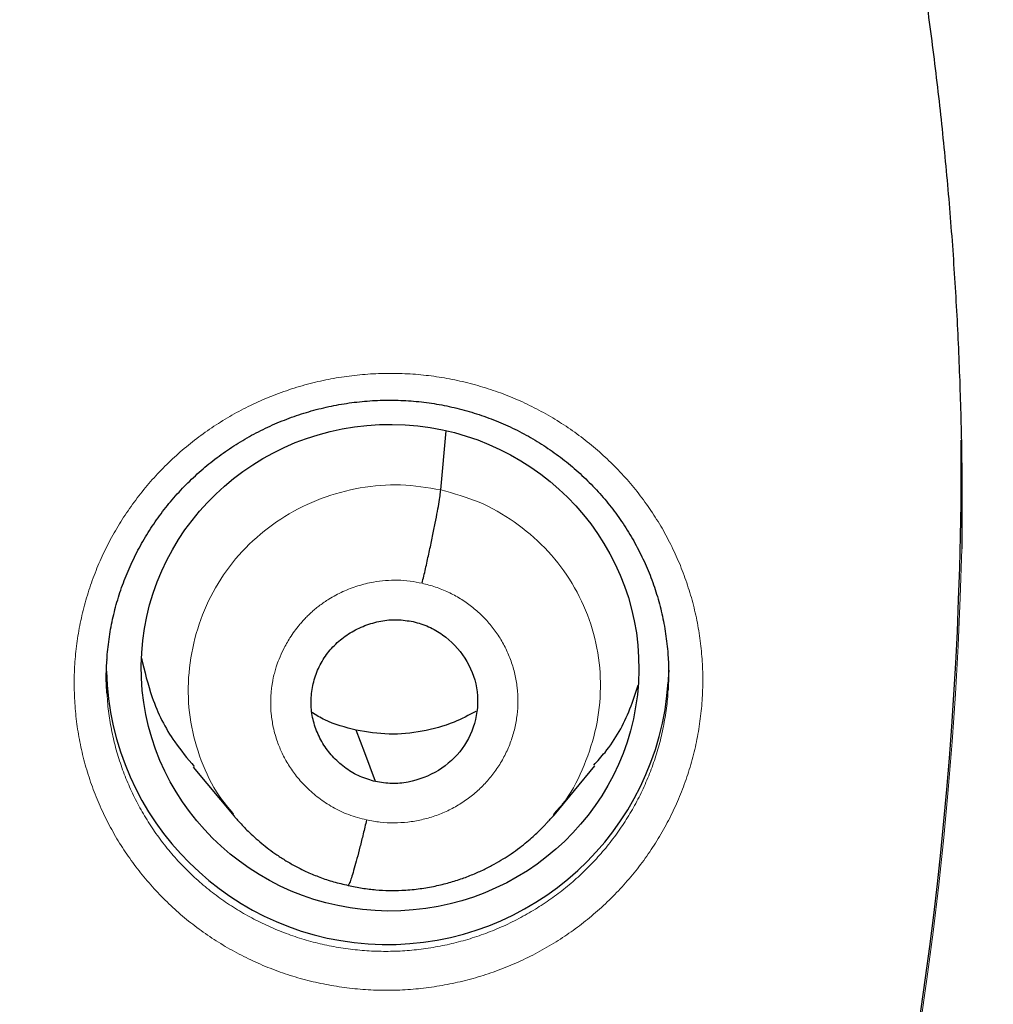
# Model space of a CAD drawing. Units: millimetres. Extents: x 8 to 464, y 12 to 561.
# Drawn here: x 272 to 278, y 509 to 515 of the extents above; entities that cross this region are included whole.
import ezdxf

# ---------------------------------------------------------------- set-up
doc = ezdxf.new("R2010")
doc.units = ezdxf.units.MM

msp = doc.modelspace()

# ---------------------------------------------------------------- linework, layer by layer
at = {"color": 7, "linetype": 'Continuous', "lineweight": 30}
for p, q in [((274.4489, 512.2033), (274.4809, 512.5606)), ((272.9522, 510.527), (273.1988, 510.231)), ((275.1336, 510.2377), (275.3793, 510.5354)), ((275.1387, 510.2517), (275.1296, 510.2414))]:
    msp.add_line(p, q, dxfattribs=at)
at = {"color": 7, "linetype": 'Continuous', "lineweight": 30, "flags": 128}
for points in [[(277.5992, 512.3001), (277.5994, 512.2719), (277.5992, 511.8466)], [(275.8265, 511.1216), (275.8264, 511.1064), (275.8242, 511.0417)], [(274.0544, 510.4399), (273.9888, 510.614), (273.9373, 510.7508)]]:
    msp.add_lwpolyline(points, dxfattribs=at)
at = {"color": 7, "linetype": 'Continuous', "lineweight": 30}
for centre, radius, start, end in [((254.4991, 512.4068), 23.0973, 180.16183, 0.24181), ((274.127, 511.1556), 1.701, 181.6038, 356.16281)]:
    msp.add_arc(centre, radius, start, end, dxfattribs=at)
at = {"color": 252, "linetype": 'Continuous', "lineweight": 0}
for centre, radius, start, end in [((254.5001, 512.4233), 23.1062, 181.49015, 358.56992), ((255.0619, 512.9363), 44.8609, 269.48449, 357.75836)]:
    msp.add_arc(centre, radius, start, end, dxfattribs=at)
at = {"color": 7, "linetype": 'Continuous', "lineweight": 30}
msp.add_ellipse((274.1421, 511.1283), major_axis=(1.5044, -0.0136), ratio=0.977835, dxfattribs=at)
for points, knots in [([(301.6257, 510.3721), (301.6286, 510.4034), (301.6346, 510.4689), (301.6436, 510.5713), (301.6531, 510.6824), (301.6631, 510.802), (301.6734, 510.9303), (301.684, 511.0671), (301.6945, 511.2082), (301.7049, 511.353), (301.7151, 511.5011), (301.7252, 511.6565), (301.7353, 511.8192), (301.7453, 511.9891), (301.7587, 512.2346), (301.7744, 512.5563), (301.7904, 512.9549), (301.8032, 513.3622), (301.8126, 513.7782), (301.8182, 514.2029), (301.8199, 514.6363), (301.8175, 515.0783), (301.8105, 515.5289), (301.7989, 515.988), (301.7823, 516.4528), (301.7607, 516.923), (301.7339, 517.3985), (301.7014, 517.8819), (301.664, 518.3608), (301.6219, 518.8347), (301.5752, 519.3032), (301.5228, 519.7782), (301.4644, 520.2592), (301.4002, 520.743), (301.3306, 521.2261), (301.2536, 521.7211), (301.1688, 522.2271), (301.0758, 522.7439), (300.9774, 523.2554), (300.874, 523.7614), (300.7656, 524.2621), (300.6525, 524.7572), (300.5348, 525.2469), (300.4127, 525.7311), (300.2864, 526.2097), (300.1569, 526.68), (300.0243, 527.142), (299.8891, 527.5957), (299.7504, 528.0441), (299.6077, 528.4893), (299.4611, 528.9313), (299.3107, 529.37), (299.1575, 529.8032), (299.026, 530.1636), (298.9184, 530.4517), (298.8367, 530.6673), (298.7562, 530.8766), (298.6773, 531.0791), (298.5999, 531.2747), (298.5195, 531.4756), (298.4363, 531.6806), (298.3507, 531.8889), (298.2678, 532.0875), (298.188, 532.2767), (298.1117, 532.4554), (298.039, 532.6237), (297.9699, 532.782), (297.9042, 532.9312), (297.8473, 533.0592), (297.7988, 533.1675), (297.7583, 533.2575), (297.7196, 533.3428), (297.6898, 533.4082), (297.6685, 533.455), (297.655, 533.4845), (297.6418, 533.5132), (297.629, 533.5412), (297.6165, 533.5683), (297.6054, 533.5925), (297.5969, 533.6108), (297.5897, 533.6264), (297.5815, 533.6442), (297.5696, 533.67), (297.5541, 533.7034), (297.5351, 533.7443), (297.5127, 533.7923), (297.4869, 533.8475), (297.4578, 533.9095), (297.4252, 533.9788), (297.385, 534.0639), (297.3378, 534.163), (297.2846, 534.2741), (297.2306, 534.3862), (297.1761, 534.4986), (297.121, 534.6114), (297.0654, 534.7244), (296.9763, 534.9043), (296.8523, 535.1518), (296.667, 535.5145), (296.4513, 535.9275), (296.2028, 536.3908), (295.9455, 536.8579), (295.6985, 537.2945), (295.4632, 537.7004), (295.2412, 538.0756), (295.0128, 538.4534), (294.7763, 538.8365), (294.5315, 539.2246), (294.2781, 539.6176), (294.0177, 540.0128), (293.7501, 540.4101), (293.4752, 540.8093), (293.1928, 541.2103), (292.8973, 541.6209), (292.5879, 542.0407), (292.2641, 542.4697), (291.9316, 542.8998), (291.59, 543.3309), (291.2395, 543.7627), (290.8866, 544.1866), (290.5319, 544.6025), (290.176, 545.0102), (289.8137, 545.4151), (289.4478, 545.8145), (289.0805, 546.206), (288.7124, 546.5893), (288.3438, 546.9643), (287.9747, 547.3313), (287.6052, 547.6903), (287.2378, 548.0394), (286.8726, 548.3789), (286.5097, 548.7089), (286.147, 549.0316), (285.7826, 549.3491), (285.4165, 549.6613), (285.0488, 549.9682), (284.6819, 550.268), (284.3159, 550.5607), (283.953, 550.845), (283.5935, 551.1208), (283.2373, 551.3886), (282.8825, 551.65), (282.5068, 551.9213), (282.1102, 552.2015), (281.6925, 552.4896), (281.2767, 552.7698), (280.863, 553.0421), (280.4514, 553.3067), (280.0459, 553.5615), (279.6467, 553.8066), (279.2538, 554.0426), (278.8634, 554.2718), (278.4758, 554.4945), (278.171, 554.6658), (277.949, 554.7887), (277.809, 554.8655), (277.6695, 554.9415), (277.5301, 555.0169), (277.389, 555.0925), (277.2353, 555.1743), (277.0666, 555.2631), (276.8822, 555.3592), (276.6903, 555.4582), (276.4897, 555.5605), (276.2801, 555.666), (276.0615, 555.7748), (275.835, 555.886), (275.6005, 555.9996), (275.3594, 556.1148), (275.1119, 556.2313), (274.8578, 556.3491), (274.5958, 556.4687), (274.3239, 556.5909), (274.0419, 556.7155), (273.7496, 556.8424), (273.4488, 556.9706), (273.1394, 557.1), (272.8213, 557.2304), (272.4945, 557.3617), (272.1696, 557.4894), (271.8473, 557.6135), (271.5279, 557.734), (271.2011, 557.8546), (270.8669, 557.9753), (270.5252, 558.0958), (270.1761, 558.216), (269.8072, 558.34), (269.4179, 558.4672), (269.0077, 558.5975), (268.5882, 558.7266), (268.1594, 558.8543), (267.7213, 558.9805), (267.2739, 559.1048), (266.8172, 559.2271), (266.3511, 559.347), (265.8756, 559.4644), (265.3936, 559.5783), (264.9054, 559.6884), (264.4109, 559.7947), (263.9074, 559.8974), (263.4213, 559.9912), (262.9535, 560.0767), (262.505, 560.1543), (262.05, 560.2287), (261.5885, 560.2996), (261.1206, 560.3668), (260.6555, 560.429), (260.1935, 560.4862), (259.7348, 560.5385), (259.2705, 560.5869), (258.8006, 560.6312), (258.3252, 560.6712), (257.8442, 560.7068), (257.3578, 560.7378), (256.866, 560.7639), (256.3688, 560.785), (255.8694, 560.8009), (255.3678, 560.8111), (254.9645, 560.816), (254.7275, 560.8154), (254.6583, 560.8152)], [0, 0, 0, 0, 0.001209, 0.002531, 0.003965, 0.005512, 0.007173, 0.008946, 0.010833, 0.012662, 0.014586, 0.016606, 0.018722, 0.020933, 0.023239, 0.028315, 0.033502, 0.038802, 0.044214, 0.049738, 0.055375, 0.061124, 0.066985, 0.072958, 0.079044, 0.08513, 0.091324, 0.097626, 0.104036, 0.110065, 0.116187, 0.122401, 0.128708, 0.135089, 0.14144, 0.147745, 0.154627, 0.161453, 0.168222, 0.174936, 0.181593, 0.188194, 0.194738, 0.201226, 0.207657, 0.214031, 0.220236, 0.226386, 0.232481, 0.23852, 0.244599, 0.250621, 0.256585, 0.262492, 0.265561, 0.26856, 0.27147, 0.27429, 0.27702, 0.279661, 0.282712, 0.285633, 0.288425, 0.291089, 0.293623, 0.295987, 0.298227, 0.300342, 0.302333, 0.303676, 0.304957, 0.306174, 0.307322, 0.307753, 0.308174, 0.308584, 0.308982, 0.30937, 0.309746, 0.31002, 0.310153, 0.310414, 0.310783, 0.31126, 0.311845, 0.312537, 0.313323, 0.314212, 0.315205, 0.316302, 0.31787, 0.319478, 0.321092, 0.322711, 0.324337, 0.32597, 0.327608, 0.332145, 0.336728, 0.343439, 0.350245, 0.357147, 0.364144, 0.369712, 0.37535, 0.38106, 0.386841, 0.392813, 0.398859, 0.404979, 0.411171, 0.417437, 0.423775, 0.430186, 0.437049, 0.443993, 0.451017, 0.45812, 0.465303, 0.472565, 0.479485, 0.486475, 0.493523, 0.500521, 0.507446, 0.5143, 0.521082, 0.527794, 0.534435, 0.541006, 0.547393, 0.553713, 0.559968, 0.566157, 0.572391, 0.578559, 0.584659, 0.590693, 0.59666, 0.602457, 0.60819, 0.613861, 0.61947, 0.626073, 0.632597, 0.639042, 0.645407, 0.651694, 0.657902, 0.66386, 0.669745, 0.675555, 0.681292, 0.686955, 0.689013, 0.691061, 0.693099, 0.695127, 0.69716, 0.699259, 0.701826, 0.704493, 0.707261, 0.71013, 0.713155, 0.716285, 0.71952, 0.72286, 0.726306, 0.729792, 0.73338, 0.737071, 0.740863, 0.744838, 0.74892, 0.753109, 0.757404, 0.761807, 0.766317, 0.770934, 0.775216, 0.779586, 0.784045, 0.788593, 0.79323, 0.797956, 0.802771, 0.80817, 0.813678, 0.819293, 0.825016, 0.830847, 0.836786, 0.842833, 0.848988, 0.855251, 0.861621, 0.867983, 0.874448, 0.881018, 0.88769, 0.893433, 0.899251, 0.905143, 0.911109, 0.917149, 0.923264, 0.929097, 0.934995, 0.94096, 0.94699, 0.953085, 0.959247, 0.965473, 0.971765, 0.978122, 0.984544, 0.990915, 0.997349, 1, 1, 1, 1]), ([(254.6583, 556.9052), (254.7146, 556.9051), (254.8785, 556.905), (255.15, 556.9029), (255.4727, 556.8984), (255.7953, 556.8916), (256.1179, 556.8825), (256.4404, 556.8711), (256.7629, 556.8575), (257.0852, 556.8417), (257.4074, 556.8235), (257.7295, 556.8032), (258.0514, 556.7806), (258.3731, 556.7557), (258.6946, 556.7285), (259.016, 556.6992), (259.3371, 556.6675), (259.658, 556.6337), (259.9786, 556.5976), (260.2989, 556.5592), (260.619, 556.5186), (260.9388, 556.4757), (261.2582, 556.4307), (261.5773, 556.3834), (261.8961, 556.3338), (262.2145, 556.282), (262.5325, 556.228), (262.8501, 556.1718), (263.1673, 556.1134), (263.484, 556.0527), (263.8003, 555.9898), (264.1162, 555.9247), (264.4315, 555.8574), (264.7464, 555.7879), (265.0607, 555.7162), (265.3745, 555.6423), (265.6878, 555.5662), (266.0005, 555.4879), (266.3127, 555.4074), (266.6242, 555.3247), (266.9352, 555.2399), (267.2455, 555.1528), (267.5551, 555.0636), (267.8641, 554.9723), (268.1725, 554.8788), (268.4801, 554.7831), (268.7871, 554.6853), (269.0933, 554.5853), (269.3988, 554.4832), (269.7036, 554.379), (270.0076, 554.2726), (270.3108, 554.1641), (270.6132, 554.0535), (270.9148, 553.9407), (271.2155, 553.8259), (271.5155, 553.7089), (271.8145, 553.5899), (272.1127, 553.4688), (272.4101, 553.3455), (272.7065, 553.2202), (273.0019, 553.0929), (273.2965, 552.9634), (273.5901, 552.832), (273.8828, 552.6984), (274.1744, 552.5628), (274.4651, 552.4252), (274.7548, 552.2855), (275.0434, 552.1439), (275.331, 552.0002), (275.6176, 551.8545), (275.9031, 551.7068), (276.1875, 551.5571), (276.4708, 551.4054), (276.753, 551.2517), (277.0341, 551.0961), (277.314, 550.9384), (277.5928, 550.7789), (277.8704, 550.6174), (278.1469, 550.4539), (278.4221, 550.2886), (278.6962, 550.1213), (278.969, 549.952), (279.2406, 549.7809), (279.5109, 549.6079), (279.78, 549.433), (280.0478, 549.2562), (280.3143, 549.0776), (280.5795, 548.897), (280.8433, 548.7147), (281.1059, 548.5305), (281.3671, 548.3444), (281.6269, 548.1566), (281.8854, 547.9669), (282.1425, 547.7754), (282.3982, 547.5821), (282.6524, 547.3871), (282.9053, 547.1902), (283.1567, 546.9916), (283.4067, 546.7912), (283.6552, 546.5891), (283.9022, 546.3853), (284.1477, 546.1797), (284.3918, 545.9725), (284.6343, 545.7635), (284.8753, 545.5528), (285.1148, 545.3405), (285.3527, 545.1264), (285.589, 544.9108), (285.8238, 544.6934), (286.057, 544.4745), (286.2886, 544.2539), (286.5186, 544.0316), (286.747, 543.8078), (286.9737, 543.5824), (287.1988, 543.3554), (287.4223, 543.1269), (287.644, 542.8967), (287.8641, 542.6651), (288.0825, 542.4319), (288.2992, 542.1971), (288.5142, 541.9609), (288.7275, 541.7232), (288.939, 541.4839), (289.1488, 541.2432), (289.3569, 541.0011), (289.5631, 540.7575), (289.7676, 540.5124), (289.9704, 540.2659), (290.1713, 540.0181), (290.3704, 539.7688), (290.5677, 539.5181), (290.7632, 539.2661), (290.9568, 539.0126), (291.1486, 538.7579), (291.3385, 538.5018), (291.5266, 538.2444), (291.7128, 537.9856), (291.8971, 537.7256), (292.0795, 537.4643), (292.26, 537.2017), (292.4386, 536.9379), (292.6152, 536.6728), (292.79, 536.4065), (292.9628, 536.139), (293.1336, 535.8702), (293.3025, 535.6003), (293.4694, 535.3292), (293.6344, 535.0569), (293.7974, 534.7835), (293.9584, 534.509), (294.1173, 534.2333), (294.2743, 533.9566), (294.4293, 533.6787), (294.5822, 533.3998), (294.7331, 533.1198), (294.882, 532.8387), (295.0288, 532.5566), (295.1736, 532.2735), (295.3163, 531.9894), (295.4569, 531.7043), (295.5955, 531.4183), (295.7319, 531.1312), (295.8663, 530.8432), (295.9986, 530.5543), (296.1288, 530.2644), (296.2569, 529.9737), (296.3829, 529.6821), (296.5067, 529.3896), (296.6284, 529.0962), (296.748, 528.802), (296.8654, 528.5069), (296.9807, 528.2111), (297.0939, 527.9144), (297.2048, 527.617), (297.3136, 527.3187), (297.4203, 527.0198), (297.5248, 526.7201), (297.627, 526.4196), (297.7271, 526.1185), (297.825, 525.8167), (297.9208, 525.5141), (298.0143, 525.211), (298.1056, 524.9072), (298.1947, 524.6027), (298.2816, 524.2976), (298.3662, 523.992), (298.4487, 523.6857), (298.5289, 523.3789), (298.6068, 523.0715), (298.6826, 522.7636), (298.7561, 522.4552), (298.8274, 522.1462), (298.8964, 521.8368), (298.9631, 521.5269), (299.0276, 521.2165), (299.0899, 520.9057), (299.1499, 520.5944), (299.2076, 520.2828), (299.2631, 519.9707), (299.3163, 519.6583), (299.3672, 519.3455), (299.4158, 519.0324), (299.4622, 518.7189), (299.5063, 518.4051), (299.5481, 518.091), (299.5876, 517.7766), (299.6248, 517.462), (299.6598, 517.1471), (299.6925, 516.8319), (299.7228, 516.5166), (299.7509, 516.201), (299.7767, 515.8853), (299.8002, 515.5693), (299.8214, 515.2533), (299.8402, 514.937), (299.8568, 514.6207), (299.8711, 514.3042), (299.8831, 513.9877), (299.8923, 513.6921), (299.8965, 513.5021), (299.8984, 513.4176)], [0, 0, 0, 0, 0.002409, 0.00701, 0.01161, 0.016211, 0.020812, 0.025413, 0.030013, 0.034614, 0.039215, 0.043816, 0.048417, 0.053017, 0.057618, 0.062219, 0.06682, 0.07142, 0.076021, 0.080622, 0.085223, 0.089823, 0.094424, 0.099025, 0.103626, 0.108227, 0.112827, 0.117428, 0.122029, 0.12663, 0.131231, 0.135831, 0.140432, 0.145033, 0.149634, 0.154235, 0.158835, 0.163436, 0.168037, 0.172638, 0.177239, 0.18184, 0.186441, 0.191041, 0.195642, 0.200243, 0.204844, 0.209445, 0.214046, 0.218647, 0.223247, 0.227848, 0.232449, 0.23705, 0.241651, 0.246252, 0.250853, 0.255454, 0.260055, 0.264656, 0.269257, 0.273858, 0.278459, 0.28306, 0.287661, 0.292262, 0.296863, 0.301464, 0.306065, 0.310666, 0.315267, 0.319868, 0.324469, 0.32907, 0.333671, 0.338272, 0.342873, 0.347474, 0.352075, 0.356676, 0.361277, 0.365878, 0.37048, 0.375081, 0.379682, 0.384283, 0.388884, 0.393485, 0.398086, 0.402688, 0.407289, 0.41189, 0.416491, 0.421092, 0.425694, 0.430295, 0.434896, 0.439497, 0.444099, 0.4487, 0.453301, 0.457902, 0.462504, 0.467105, 0.471706, 0.476308, 0.480909, 0.48551, 0.490112, 0.494713, 0.499315, 0.503916, 0.508517, 0.513119, 0.51772, 0.522322, 0.526923, 0.531524, 0.536126, 0.540727, 0.545329, 0.54993, 0.554532, 0.559133, 0.563735, 0.568336, 0.572938, 0.57754, 0.582141, 0.586743, 0.591344, 0.595946, 0.600547, 0.605149, 0.609751, 0.614352, 0.618954, 0.623556, 0.628157, 0.632759, 0.637361, 0.641962, 0.646564, 0.651166, 0.655767, 0.660369, 0.664971, 0.669573, 0.674174, 0.678776, 0.683378, 0.68798, 0.692582, 0.697183, 0.701785, 0.706387, 0.710989, 0.715591, 0.720193, 0.724794, 0.729396, 0.733998, 0.7386, 0.743202, 0.747804, 0.752406, 0.757008, 0.76161, 0.766212, 0.770814, 0.775416, 0.780017, 0.784619, 0.789221, 0.793823, 0.798425, 0.803027, 0.807629, 0.812231, 0.816833, 0.821435, 0.826037, 0.83064, 0.835242, 0.839844, 0.844446, 0.849048, 0.85365, 0.858252, 0.862854, 0.867456, 0.872058, 0.87666, 0.881262, 0.885864, 0.890467, 0.895069, 0.899671, 0.904273, 0.908875, 0.913477, 0.918079, 0.922681, 0.927284, 0.931886, 0.936488, 0.94109, 0.945692, 0.950294, 0.954897, 0.959499, 0.964101, 0.968703, 0.973305, 0.977907, 0.98251, 0.987112, 0.991714, 0.996316, 1, 1, 1, 1]), ([(259.7013, 534.1463), (259.7398, 534.1375), (259.8531, 534.1117), (260.0408, 534.0671), (260.2643, 534.0118), (260.4873, 533.9543), (260.7096, 533.8946), (260.9313, 533.8327), (261.1524, 533.7687), (261.3728, 533.7026), (261.5925, 533.6342), (261.8115, 533.5637), (262.0298, 533.4911), (262.2474, 533.4164), (262.4641, 533.3395), (262.6801, 533.2605), (262.8953, 533.1794), (263.1096, 533.0962), (263.3231, 533.0109), (263.5357, 532.9235), (263.7474, 532.8341), (263.9582, 532.7425), (264.168, 532.649), (264.3769, 532.5533), (264.5848, 532.4556), (264.7916, 532.3559), (264.9975, 532.2542), (265.2023, 532.1505), (265.4061, 532.0448), (265.6087, 531.937), (265.8103, 531.8273), (266.0107, 531.7157), (266.21, 531.602), (266.4081, 531.4865), (266.6051, 531.369), (266.8008, 531.2496), (266.9953, 531.1282), (267.1886, 531.005), (267.3806, 530.8799), (267.5713, 530.7529), (267.7607, 530.624), (267.9488, 530.4933), (268.1356, 530.3608), (268.321, 530.2264), (268.505, 530.0903), (268.6877, 529.9523), (268.8689, 529.8126), (269.0487, 529.6711), (269.227, 529.5278), (269.4039, 529.3828), (269.5793, 529.2361), (269.7532, 529.0877), (269.9256, 528.9375), (270.0964, 528.7857), (270.2657, 528.6323), (270.4334, 528.4771), (270.5996, 528.3204), (270.7641, 528.162), (270.927, 528.002), (271.0883, 527.8404), (271.2479, 527.6773), (271.4058, 527.5126), (271.5621, 527.3464), (271.7167, 527.1786), (271.8696, 527.0094), (272.0207, 526.8386), (272.1701, 526.6664), (272.3177, 526.4927), (272.4635, 526.3176), (272.6076, 526.1411), (272.7499, 525.9632), (272.8903, 525.7839), (273.0289, 525.6032), (273.1657, 525.4211), (273.3006, 525.2378), (273.4336, 525.0531), (273.5648, 524.8671), (273.694, 524.6799), (273.8214, 524.4914), (273.9468, 524.3017), (274.0703, 524.1107), (274.1918, 523.9185), (274.3114, 523.7252), (274.429, 523.5307), (274.5446, 523.3351), (274.6582, 523.1383), (274.7698, 522.9404), (274.8794, 522.7415), (274.9869, 522.5415), (275.0925, 522.3404), (275.1959, 522.1383), (275.2973, 521.9352), (275.3967, 521.7312), (275.4939, 521.5261), (275.5891, 521.3202), (275.6821, 521.1133), (275.7731, 520.9055), (275.8619, 520.6968), (275.9486, 520.4873), (276.0332, 520.2769), (276.1156, 520.0657), (276.1959, 519.8537), (276.274, 519.6409), (276.3499, 519.4274), (276.4237, 519.2131), (276.4952, 518.9982), (276.5646, 518.7825), (276.6318, 518.5662), (276.6968, 518.3492), (276.7596, 518.1316), (276.8201, 517.9134), (276.8784, 517.6946), (276.9345, 517.4752), (276.9884, 517.2554), (277.04, 517.035), (277.0894, 516.814), (277.1365, 516.5927), (277.1814, 516.3708), (277.224, 516.1486), (277.2643, 515.9259), (277.3024, 515.7029), (277.3382, 515.4795), (277.3717, 515.2557), (277.403, 515.0317), (277.432, 514.8073), (277.4586, 514.5827), (277.483, 514.3578), (277.5051, 514.1327), (277.5249, 513.9074), (277.5425, 513.6819), (277.5577, 513.4562), (277.5706, 513.2304), (277.5812, 513.0045), (277.5896, 512.7785), (277.5954, 512.5524), (277.5985, 512.3928), (277.599, 512.3085), (277.5991, 512.2997)], [0, 0, 0, 0, 0.003844, 0.011321, 0.018799, 0.026277, 0.033755, 0.041233, 0.04871, 0.056188, 0.063666, 0.071144, 0.078623, 0.086101, 0.093579, 0.101057, 0.108536, 0.116014, 0.123493, 0.130971, 0.13845, 0.145928, 0.153407, 0.160886, 0.168365, 0.175844, 0.183323, 0.190802, 0.198281, 0.205761, 0.21324, 0.22072, 0.228199, 0.235679, 0.243159, 0.250638, 0.258118, 0.265598, 0.273078, 0.280559, 0.288039, 0.295519, 0.303, 0.31048, 0.317961, 0.325442, 0.332923, 0.340404, 0.347885, 0.355366, 0.362847, 0.370329, 0.37781, 0.385292, 0.392774, 0.400255, 0.407737, 0.415219, 0.422702, 0.430184, 0.437666, 0.445149, 0.452631, 0.460114, 0.467597, 0.47508, 0.482563, 0.490046, 0.497529, 0.505013, 0.512496, 0.51998, 0.527464, 0.534947, 0.542431, 0.549915, 0.5574, 0.564884, 0.572368, 0.579853, 0.587337, 0.594822, 0.602307, 0.609792, 0.617277, 0.624762, 0.632247, 0.639732, 0.647218, 0.654703, 0.662189, 0.669675, 0.677161, 0.684647, 0.692133, 0.699619, 0.707105, 0.714591, 0.722078, 0.729564, 0.737051, 0.744537, 0.752024, 0.759511, 0.766998, 0.774485, 0.781972, 0.789459, 0.796946, 0.804433, 0.81192, 0.819408, 0.826895, 0.834383, 0.84187, 0.849358, 0.856846, 0.864333, 0.871821, 0.879309, 0.886797, 0.894285, 0.901773, 0.909261, 0.916749, 0.924237, 0.931725, 0.939213, 0.946701, 0.954189, 0.961678, 0.969166, 0.976654, 0.984142, 0.991631, 0.999119, 1, 1, 1, 1]), ([(272.4301, 511.1749), (272.4308, 511.1862), (272.4328, 511.2178), (272.4384, 511.2697), (272.447, 511.3305), (272.4579, 511.3909), (272.471, 511.4508), (272.4863, 511.51), (272.5039, 511.5687), (272.5236, 511.6269), (272.5456, 511.6844), (272.5698, 511.7412), (272.5961, 511.7971), (272.6244, 511.852), (272.6547, 511.9057), (272.6869, 511.9583), (272.7211, 512.0096), (272.7571, 512.0597), (272.795, 512.1085), (272.8348, 512.1559), (272.8763, 512.2019), (272.9195, 512.2464), (272.9645, 512.2894), (273.0109, 512.3307), (273.0588, 512.3703), (273.1081, 512.4081), (273.1588, 512.4442), (273.2109, 512.4784), (273.2642, 512.5108), (273.3187, 512.5413), (273.3744, 512.5697), (273.431, 512.5962), (273.4885, 512.6206), (273.5469, 512.6429), (273.6059, 512.663), (273.6656, 512.6811), (273.726, 512.6969), (273.787, 512.7106), (273.8484, 512.7221), (273.9103, 512.7314), (273.9725, 512.7385), (274.0349, 512.7433), (274.0974, 512.7459), (274.1599, 512.7462), (274.2223, 512.7443), (274.2846, 512.7402), (274.3467, 512.7338), (274.4085, 512.7252), (274.4698, 512.7143), (274.5307, 512.7013), (274.5911, 512.686), (274.6509, 512.6686), (274.71, 512.649), (274.7684, 512.6273), (274.826, 512.6035), (274.8825, 512.5776), (274.938, 512.5498), (274.9921, 512.5201), (275.0451, 512.4884), (275.0969, 512.4548), (275.1475, 512.4194), (275.1968, 512.382), (275.2447, 512.3428), (275.2912, 512.3019), (275.3361, 512.2593), (275.3792, 512.2154), (275.4204, 512.1699), (275.46, 512.1231), (275.4978, 512.0748), (275.5338, 512.025), (275.5679, 511.974), (275.6001, 511.9217), (275.6303, 511.8682), (275.6585, 511.8136), (275.6846, 511.758), (275.7086, 511.7016), (275.7304, 511.6447), (275.7499, 511.5872), (275.7672, 511.5289), (275.7824, 511.4697), (275.7954, 511.4098), (275.8063, 511.3492), (275.8148, 511.2882), (275.8202, 511.2383), (275.822, 511.2088), (275.8225, 511.1997)], [0, 0, 0, 0, 0.006788, 0.018965, 0.031206, 0.043457, 0.05565, 0.067779, 0.079954, 0.092165, 0.104375, 0.116607, 0.12887, 0.141095, 0.153285, 0.165464, 0.177637, 0.189809, 0.201983, 0.214163, 0.226351, 0.238552, 0.25077, 0.262988, 0.275155, 0.287326, 0.299509, 0.3117, 0.323898, 0.3361, 0.348302, 0.360501, 0.372696, 0.384884, 0.397047, 0.409199, 0.421363, 0.433538, 0.445723, 0.457914, 0.470108, 0.482303, 0.494496, 0.506684, 0.518867, 0.53103, 0.543214, 0.55539, 0.567562, 0.579734, 0.59191, 0.604092, 0.616286, 0.628494, 0.640723, 0.652955, 0.665127, 0.677262, 0.689396, 0.701554, 0.713749, 0.725951, 0.738161, 0.750423, 0.762681, 0.774866, 0.786972, 0.799166, 0.811337, 0.823518, 0.835727, 0.847968, 0.860158, 0.87239, 0.884662, 0.896901, 0.909035, 0.921112, 0.93324, 0.94544, 0.957693, 0.96998, 0.982284, 0.994581, 1, 1, 1, 1]), ([(274.3361, 511.6387), (274.3429, 511.6681), (274.3566, 511.727), (274.3764, 511.8163), (274.395, 511.9029), (274.4117, 511.9843), (274.4259, 512.0577), (274.4371, 512.1199), (274.4453, 512.1708), (274.4477, 512.1925), (274.4489, 512.2033)], [0, 0, 0, 0, 0.124349, 0.249192, 0.37443, 0.499726, 0.624921, 0.750146, 0.875251, 1, 1, 1, 1]), ([(274.0544, 510.4399), (274.0227, 510.4488), (273.9592, 510.4665), (273.8742, 510.5173), (273.8002, 510.5818), (273.7398, 510.659), (273.6949, 510.7456), (273.668, 510.8391), (273.6615, 510.9361), (273.6744, 511.0325), (273.7059, 511.1248), (273.755, 511.2095), (273.821, 511.2824), (273.9002, 511.3416), (273.9891, 511.3858), (274.0846, 511.4128), (274.184, 511.4229), (274.2491, 511.4122), (274.2816, 511.4069)], [0, 0, 0, 0, 0.062617, 0.125102, 0.187766, 0.250501, 0.313064, 0.37535, 0.437605, 0.499997, 0.56239, 0.624648, 0.686935, 0.749498, 0.812234, 0.874897, 0.937382, 1, 1, 1, 1]), ([(274.2816, 511.4069), (274.3134, 511.398), (274.3768, 511.3802), (274.49, 511.3128), (274.604, 511.193), (274.6783, 511.0095), (274.6709, 510.8122), (274.5894, 510.6313), (274.4405, 510.4971), (274.2842, 510.4371), (274.1521, 510.4239), (274.087, 510.4345), (274.0544, 510.4399)], [0, 0, 0, 0, 0.062836, 0.12554, 0.250834, 0.375525, 0.499997, 0.624472, 0.749166, 0.874459, 0.937163, 1, 1, 1, 1]), ([(272.4308, 510.9692), (272.4295, 510.9862), (272.4256, 511.0407), (272.4256, 511.1096), (272.4297, 511.1612), (272.4308, 511.1753)], [0, 0, 0, 0, 0.2485947, 0.7944383, 1, 1, 1, 1]), ([(272.6389, 511.1869), (272.6578, 511.1069), (272.6998, 510.929), (272.8111, 510.7054), (272.917, 510.5797), (272.9578, 510.5313)], [0, 0, 0, 0, 0.334724, 0.7436, 1, 1, 1, 1]), ([(275.8226, 511.2003), (275.8229, 511.1976), (275.8268, 511.1577), (275.8275, 511.0866), (275.824, 511.0185), (275.8224, 510.9878)], [0, 0, 0, 0, 0.0371998, 0.5670125, 1, 1, 1, 1]), ([(275.3741, 510.5398), (275.3972, 510.565), (275.4888, 510.6649), (275.5812, 510.8305), (275.6264, 510.9748), (275.6415, 511.0232)], [0, 0, 0, 0, 0.182872, 0.726215, 1, 1, 1, 1]), ([(273.9373, 510.7508), (273.8719, 510.7672), (273.7773, 510.791), (273.6954, 510.8418), (273.6701, 510.8575)], [0, 0, 0, 0, 0.691213, 1, 1, 1, 1]), ([(274.6601, 510.8643), (274.6171, 510.8411), (274.5151, 510.7863), (274.3371, 510.7393), (274.1358, 510.718), (274.0035, 510.7398), (273.9373, 510.7508)], [0, 0, 0, 0, 0.195645, 0.464083, 0.731758, 1, 1, 1, 1]), ([(273.1905, 510.2416), (273.1932, 510.2384), (273.1995, 510.2307), (273.2124, 510.2155), (273.2306, 510.1949), (273.2552, 510.1684), (273.2859, 510.1373), (273.3232, 510.1022), (273.3648, 510.0663), (273.4102, 510.0304), (273.459, 509.9954), (273.514, 509.9599), (273.5754, 509.925), (273.6436, 509.8913), (273.7188, 509.8603), (273.8013, 509.8325), (273.8596, 509.8191), (273.8897, 509.8121)], [0, 0, 0, 0, 0.015733, 0.037339, 0.071351, 0.114348, 0.166405, 0.227557, 0.297818, 0.363328, 0.43516, 0.513313, 0.597792, 0.688618, 0.785843, 0.889574, 1, 1, 1, 1]), ([(273.8896, 509.8124), (273.9177, 509.8064), (273.9727, 509.7946), (274.0552, 509.785), (274.1352, 509.7808), (274.2205, 509.7819), (274.31, 509.7895), (274.4025, 509.8046), (274.4887, 509.825), (274.5687, 509.8496), (274.6421, 509.8774), (274.7092, 509.9074), (274.7701, 509.9387), (274.8248, 509.9706), (274.8765, 510.0042), (274.9245, 510.0388), (274.9683, 510.0737), (275.0051, 510.1057), (275.0355, 510.1341), (275.0589, 510.1574), (275.0769, 510.1762), (275.0918, 510.192), (275.1082, 510.2095), (275.1266, 510.2291), (275.1375, 510.2421), (275.1432, 510.2488)], [0, 0, 0, 0, 0.061174, 0.120159, 0.177047, 0.231893, 0.301887, 0.368337, 0.431246, 0.490604, 0.546398, 0.59862, 0.647262, 0.692325, 0.73381, 0.778874, 0.818799, 0.853588, 0.883236, 0.90774, 0.92427, 0.939148, 0.953724, 0.975974, 1, 1, 1, 1]), ([(274, 510.2081), (273.9931, 510.1793), (273.9795, 510.1219), (273.9598, 510.0433), (273.9415, 509.9733), (273.925, 509.9138), (273.9108, 509.8657), (273.8995, 509.8323), (273.8924, 509.8145), (273.8906, 509.8144), (273.8902, 509.8144)], [0, 0, 0, 0, 0.13678, 0.272707, 0.408707, 0.54493, 0.681132, 0.817062, 0.952847, 1, 1, 1, 1]), ([(252.2342, 487.1596), (252.2957, 487.1543), (252.4376, 487.1419), (252.6602, 487.1252), (252.9018, 487.1091), (253.1436, 487.0953), (253.3855, 487.0838), (253.6276, 487.0745), (253.8696, 487.0675), (254.1118, 487.0627), (254.354, 487.0602), (254.5962, 487.06), (254.8384, 487.062), (255.0805, 487.0663), (255.3226, 487.0728), (255.5647, 487.0816), (255.8066, 487.0927), (256.0484, 487.1061), (256.2901, 487.1217), (256.5316, 487.1395), (256.7729, 487.1596), (257.0141, 487.182), (257.255, 487.2066), (257.4956, 487.2335), (257.736, 487.2626), (257.9761, 487.294), (258.2158, 487.3276), (258.4553, 487.3634), (258.6943, 487.4015), (258.933, 487.4418), (259.1713, 487.4843), (259.4092, 487.5291), (259.6466, 487.5761), (259.8836, 487.6253), (260.1201, 487.6767), (260.356, 487.7303), (260.5915, 487.7862), (260.8264, 487.8442), (261.0607, 487.9044), (261.2944, 487.9668), (261.5275, 488.0314), (261.7599, 488.0982), (261.9918, 488.1671), (262.2229, 488.2382), (262.4533, 488.3114), (262.683, 488.3868), (262.912, 488.4644), (263.1402, 488.5441), (263.3676, 488.6259), (263.5943, 488.7098), (263.8201, 488.7959), (264.045, 488.884), (264.2691, 488.9743), (264.4923, 489.0666), (264.7146, 489.161), (264.936, 489.2575), (265.1564, 489.3561), (265.3759, 489.4567), (265.5944, 489.5593), (265.8119, 489.664), (266.0283, 489.7708), (266.2437, 489.8795), (266.4581, 489.9903), (266.6714, 490.103), (266.8835, 490.2177), (267.0946, 490.3345), (267.3045, 490.4531), (267.5132, 490.5738), (267.7208, 490.6963), (267.9272, 490.8209), (268.1323, 490.9473), (268.3362, 491.0757), (268.5389, 491.2059), (268.7403, 491.338), (268.9404, 491.472), (269.1392, 491.6079), (269.3367, 491.7456), (269.5328, 491.8852), (269.7276, 492.0266), (269.921, 492.1698), (270.113, 492.3148), (270.3036, 492.4616), (270.4927, 492.6102), (270.6805, 492.7605), (270.8667, 492.9126), (271.0515, 493.0664), (271.2347, 493.2219), (271.4165, 493.3791), (271.5967, 493.5381), (271.7754, 493.6987), (271.9525, 493.8609), (272.128, 494.0248), (272.3019, 494.1904), (272.4743, 494.3575), (272.645, 494.5263), (272.814, 494.6966), (272.9814, 494.8685), (273.1471, 495.042), (273.3112, 495.217), (273.4735, 495.3936), (273.6341, 495.5716), (273.793, 495.7511), (273.9502, 495.9322), (274.1055, 496.1146), (274.2591, 496.2985), (274.411, 496.4839), (274.561, 496.6706), (274.7092, 496.8588), (274.8556, 497.0483), (275.0001, 497.2392), (275.1428, 497.4314), (275.2836, 497.625), (275.4225, 497.8198), (275.5595, 498.0159), (275.6947, 498.2133), (275.8279, 498.412), (275.9592, 498.6119), (276.0885, 498.813), (276.2159, 499.0153), (276.3413, 499.2188), (276.4648, 499.4235), (276.5862, 499.6293), (276.7057, 499.8362), (276.8231, 500.0442), (276.9386, 500.2534), (277.052, 500.4635), (277.1634, 500.6748), (277.2727, 500.887), (277.3799, 501.1003), (277.4851, 501.3146), (277.5882, 501.5298), (277.6892, 501.746), (277.7882, 501.9631), (277.885, 502.1812), (277.9797, 502.4001), (278.0722, 502.6199), (278.1627, 502.8406), (278.251, 503.0621), (278.3371, 503.2844), (278.4211, 503.5075), (278.503, 503.7314), (278.5826, 503.956), (278.6601, 504.1814), (278.7354, 504.4075), (278.8085, 504.6342), (278.8794, 504.8617), (278.9481, 505.0898), (279.0146, 505.3185), (279.0789, 505.5478), (279.141, 505.7778), (279.2008, 506.0083), (279.2584, 506.2393), (279.3137, 506.4709), (279.3669, 506.703), (279.4177, 506.9355), (279.4663, 507.1686), (279.5127, 507.402), (279.5568, 507.6359), (279.5986, 507.8702), (279.6381, 508.1049), (279.6754, 508.3399), (279.7104, 508.5753), (279.7431, 508.811), (279.7736, 509.0469), (279.8016, 509.2832), (279.8206, 509.4522), (279.8295, 509.5426), (279.8306, 509.554)], [0, 0, 0, 0, 0.004668, 0.010772, 0.016876, 0.02298, 0.029084, 0.035188, 0.041292, 0.047396, 0.0535, 0.059604, 0.065708, 0.071812, 0.077916, 0.08402, 0.090124, 0.096228, 0.102332, 0.108436, 0.11454, 0.120644, 0.126748, 0.132852, 0.138955, 0.145059, 0.151163, 0.157267, 0.163371, 0.169475, 0.175579, 0.181683, 0.187786, 0.19389, 0.199994, 0.206098, 0.212201, 0.218305, 0.224409, 0.230512, 0.236616, 0.242719, 0.248823, 0.254926, 0.26103, 0.267133, 0.273237, 0.27934, 0.285443, 0.291546, 0.29765, 0.303753, 0.309856, 0.315959, 0.322062, 0.328165, 0.334268, 0.340371, 0.346474, 0.352577, 0.358679, 0.364782, 0.370885, 0.376987, 0.38309, 0.389192, 0.395295, 0.401397, 0.407499, 0.413602, 0.419704, 0.425806, 0.431908, 0.43801, 0.444112, 0.450214, 0.456316, 0.462418, 0.468519, 0.474621, 0.480722, 0.486824, 0.492925, 0.499027, 0.505128, 0.511229, 0.517331, 0.523432, 0.529533, 0.535634, 0.541735, 0.547835, 0.553936, 0.560037, 0.566137, 0.572238, 0.578339, 0.584439, 0.590539, 0.59664, 0.60274, 0.60884, 0.61494, 0.62104, 0.62714, 0.63324, 0.639339, 0.645439, 0.651539, 0.657638, 0.663738, 0.669837, 0.675936, 0.682036, 0.688135, 0.694234, 0.700333, 0.706432, 0.712531, 0.71863, 0.724729, 0.730827, 0.736926, 0.743025, 0.749123, 0.755222, 0.76132, 0.767418, 0.773517, 0.779615, 0.785713, 0.791811, 0.797909, 0.804007, 0.810105, 0.816203, 0.822301, 0.828399, 0.834496, 0.840594, 0.846692, 0.852789, 0.858887, 0.864984, 0.871081, 0.877179, 0.883276, 0.889373, 0.895471, 0.901568, 0.907665, 0.913762, 0.919859, 0.925956, 0.932053, 0.93815, 0.944247, 0.950344, 0.956441, 0.962538, 0.968634, 0.974731, 0.980828, 0.986925, 0.993021, 0.999118, 1, 1, 1, 1])]:
    msp.add_open_spline(points, degree=3, knots=knots, dxfattribs=at)
at = {"color": 252, "linetype": 'Continuous', "lineweight": 0}
for points, knots in [([(254.6583, 560.7974), (256.0501, 560.7625), (258.8337, 560.6926), (262.9765, 560.129), (267.0541, 559.234), (271.0347, 557.9817), (274.887, 556.3908), (278.581, 554.4713), (282.0876, 552.2389), (285.3795, 549.711), (288.4308, 546.9072), (291.2177, 543.8497), (293.7184, 540.5623), (295.9132, 537.0708), (297.785, 533.4025), (299.3193, 529.5862), (300.5031, 525.6517), (301.3312, 521.6295), (301.7815, 517.5525), (301.8982, 513.8013), (301.6977, 511.4293), (301.6122, 510.4193)], [0, 0, 0, 0, 0.053357, 0.106714, 0.160071, 0.213428, 0.266785, 0.320142, 0.373499, 0.426856, 0.480213, 0.53357, 0.586927, 0.640284, 0.693641, 0.746998, 0.800355, 0.853712, 0.907069, 0.960426, 1, 1, 1, 1]), ([(275.1325, 509.4627), (275.1676, 509.4851), (275.2378, 509.53), (275.3379, 509.6062), (275.4337, 509.6891), (275.5242, 509.779), (275.6086, 509.8746), (275.6862, 509.9754), (275.7567, 510.0809), (275.8196, 510.1909), (275.8749, 510.3049), (275.9224, 510.4223), (275.9618, 510.5424), (275.9928, 510.6646), (276.0152, 510.7886), (276.029, 510.9138), (276.0343, 511.0398), (276.0311, 511.1657), (276.0192, 511.2908), (275.9986, 511.4148), (275.9694, 511.5372), (275.932, 511.6575), (275.8865, 511.775), (275.8331, 511.8889), (275.7718, 511.999), (275.7029, 512.1048), (275.627, 512.206), (275.5443, 512.3018), (275.4554, 512.3918), (275.3603, 512.4755), (275.2595, 512.5529), (275.1535, 512.6235), (275.0431, 512.6869), (274.9286, 512.7428), (274.8104, 512.7908), (274.689, 512.8309), (274.5649, 512.863), (274.439, 512.8868), (274.3119, 512.9023), (274.1839, 512.9091), (274.0555, 512.9074), (273.9273, 512.8972), (273.8002, 512.8788), (273.673, 512.8516), (273.5462, 512.8153), (273.4206, 512.7698), (273.3001, 512.7166), (273.1853, 512.656), (273.0763, 512.5889), (272.9719, 512.5148), (272.8729, 512.4341), (272.7797, 512.3472), (272.6928, 512.2543), (272.6123, 512.1557), (272.5386, 512.0519), (272.4722, 511.9438), (272.4134, 511.8317), (272.3626, 511.7159), (272.3198, 511.5969), (272.2851, 511.4753), (272.2587, 511.3519), (272.2409, 511.2273), (272.2319, 511.1018), (272.2316, 510.9759), (272.2398, 510.8501), (272.2565, 510.7254), (272.2817, 510.6023), (272.3155, 510.4812), (272.3576, 510.3625), (272.4077, 510.2468), (272.4656, 510.1348), (272.5309, 510.027), (272.6037, 509.924), (272.6835, 509.8259), (272.77, 509.7332), (272.8624, 509.6464), (272.9606, 509.5661), (273.0641, 509.4927), (273.1727, 509.4263), (273.2858, 509.367), (273.4025, 509.3153), (273.5224, 509.2716), (273.6452, 509.2361), (273.7703, 509.2088), (273.8972, 509.1897), (274.0251, 509.1789), (274.1532, 509.1767), (274.2813, 509.1832), (274.4089, 509.1981), (274.5354, 509.2214), (274.6599, 509.2528), (274.7826, 509.2926), (274.9028, 509.3409), (275.0203, 509.3969), (275.0951, 509.4408), (275.1325, 509.4627)], [0, 0, 0, 0, 0.010497, 0.0209939, 0.0317114, 0.0424656, 0.0532321, 0.0639862, 0.0747037, 0.0854165, 0.0961658, 0.1069276, 0.1176769, 0.1283896, 0.1390983, 0.1498435, 0.1606011, 0.1713464, 0.182055, 0.1927621, 0.2035057, 0.2142617, 0.2250053, 0.2357124, 0.246421, 0.2571662, 0.2679238, 0.278669, 0.2893776, 0.3000903, 0.3108396, 0.3216013, 0.3323506, 0.3430633, 0.3537807, 0.3645348, 0.3753013, 0.3860554, 0.3967729, 0.4074937, 0.4182512, 0.4290211, 0.4397786, 0.4504995, 0.4616838, 0.472882, 0.4840664, 0.494781, 0.5055322, 0.5162957, 0.5270469, 0.5377615, 0.5484762, 0.5592276, 0.5699914, 0.5807427, 0.5914574, 0.6021687, 0.6129166, 0.6236769, 0.6344248, 0.6451361, 0.6558439, 0.6665883, 0.6773451, 0.6880895, 0.6987973, 0.7095045, 0.7202483, 0.7310045, 0.7417483, 0.7524555, 0.7631652, 0.7739114, 0.7846701, 0.7954164, 0.8061261, 0.8168403, 0.8275911, 0.8383543, 0.8491051, 0.8598193, 0.8705381, 0.8812935, 0.8920613, 0.9028166, 0.9135354, 0.9242568, 0.9350148, 0.9457852, 0.9565432, 0.9672646, 0.9781721, 0.9890925, 1, 1, 1, 1]), ([(273.1959, 510.2437), (273.1659, 510.2793), (273.0838, 510.3766), (272.9944, 510.5655), (272.9291, 510.7973), (272.9149, 511.0386), (272.9475, 511.2779), (273.0251, 511.5075), (273.1459, 511.7185), (273.3075, 511.9015), (273.5023, 512.0502), (273.7233, 512.1584), (273.9606, 512.2223), (274.2069, 512.2439), (274.3682, 512.2169), (274.4489, 512.2033)], [0, 0, 0, 0, 0.04597, 0.125489, 0.20494, 0.284349, 0.363863, 0.443379, 0.522789, 0.60224, 0.681759, 0.761288, 0.840846, 0.92037, 1, 1, 1, 1]), ([(274.4489, 512.2033), (274.5276, 512.1816), (274.685, 512.1382), (274.8974, 512.0152), (275.0828, 511.8579), (275.2336, 511.6675), (275.3428, 511.4516), (275.4067, 511.2187), (275.4211, 510.9778), (275.3891, 510.7379), (275.3092, 510.5103), (275.2239, 510.3447), (275.154, 510.2683), (275.1387, 510.2517)], [0, 0, 0, 0, 0.0974372, 0.1947465, 0.2920967, 0.3894109, 0.4867135, 0.5839324, 0.6810996, 0.7783966, 0.8756943, 0.9728629, 1, 1, 1, 1]), ([(274, 510.2081), (273.9635, 510.2175), (273.8923, 510.2358), (273.7954, 510.2826), (273.7104, 510.3384), (273.6377, 510.4015), (273.577, 510.4689), (273.5277, 510.5387), (273.4892, 510.6088), (273.4578, 510.6847), (273.4351, 510.7645), (273.4224, 510.8458), (273.4196, 510.907), (273.4208, 510.9497), (273.4226, 510.9765), (273.4252, 511.0014), (273.4284, 511.0246), (273.432, 511.0461), (273.4359, 511.0658), (273.44, 511.0842), (273.4458, 511.1067), (273.4553, 511.1387), (273.4719, 511.1849), (273.4984, 511.244), (273.5379, 511.314), (273.5778, 511.3689), (273.6103, 511.4069), (273.6289, 511.427), (273.6489, 511.4472), (273.6704, 511.4672), (273.6935, 511.487), (273.7181, 511.5063), (273.7444, 511.5252), (273.7896, 511.5545), (273.8563, 511.5901), (273.9469, 511.6247), (274.0338, 511.6459), (274.1149, 511.6563), (274.1888, 511.6584), (274.2631, 511.6535), (274.3117, 511.6437), (274.3361, 511.6387)], [0, 0, 0, 0, 0.048217, 0.094036, 0.137614, 0.178977, 0.218104, 0.254978, 0.289602, 0.321993, 0.361682, 0.397364, 0.429033, 0.441385, 0.453007, 0.4639, 0.474066, 0.483503, 0.492212, 0.50019, 0.507928, 0.522397, 0.543603, 0.571545, 0.606199, 0.647504, 0.658868, 0.670642, 0.682826, 0.69542, 0.708424, 0.721843, 0.735677, 0.749931, 0.790921, 0.832185, 0.873704, 0.905013, 0.93647, 0.968109, 1, 1, 1, 1]), ([(274.3361, 511.6387), (274.3631, 511.6318), (274.4171, 511.618), (274.4945, 511.5862), (274.5679, 511.5467), (274.6363, 511.4993), (274.6987, 511.4446), (274.7545, 511.3833), (274.8029, 511.3163), (274.8433, 511.2443), (274.8753, 511.1683), (274.8983, 511.0892), (274.9122, 511.008), (274.9167, 510.9257), (274.9118, 510.8434), (274.8975, 510.7621), (274.874, 510.6829), (274.8417, 510.6067), (274.8009, 510.5344), (274.7521, 510.4671), (274.696, 510.4055), (274.6333, 510.3504), (274.5647, 510.3026), (274.4911, 510.2625), (274.4135, 510.2307), (274.3328, 510.2077), (274.25, 510.1937), (274.1662, 510.1889), (274.0823, 510.1927), (274.0274, 510.203), (274, 510.2081)], [0, 0, 0, 0, 0.035713, 0.071429, 0.107144, 0.142857, 0.17857, 0.214283, 0.249998, 0.285713, 0.321424, 0.357139, 0.392856, 0.428571, 0.464286, 0.500001, 0.535717, 0.571433, 0.607145, 0.642861, 0.678575, 0.714287, 0.750002, 0.785716, 0.82143, 0.857143, 0.892856, 0.928572, 0.964287, 1, 1, 1, 1]), ([(275.0209, 509.6686), (274.9875, 509.649), (274.9206, 509.6097), (274.8154, 509.5595), (274.708, 509.5162), (274.5982, 509.4806), (274.4868, 509.4524), (274.3737, 509.4315), (274.2596, 509.418), (274.145, 509.4122), (274.0304, 509.4141), (273.916, 509.4236), (273.8025, 509.4406), (273.6905, 509.465), (273.5808, 509.4967), (273.4735, 509.5357), (273.3691, 509.5819), (273.268, 509.6348), (273.1709, 509.6942), (273.0782, 509.7598), (272.9904, 509.8315), (272.9077, 509.9091), (272.8304, 509.9919), (272.759, 510.0796), (272.6939, 510.1717), (272.6355, 510.2681), (272.5837, 510.3683), (272.5389, 510.4717), (272.5012, 510.5779), (272.4709, 510.6861), (272.4487, 510.7962), (272.4351, 510.8908), (272.4319, 510.9487), (272.4308, 510.9692)], [0, 0, 0, 0, 0.033203, 0.066444, 0.099647, 0.132285, 0.165034, 0.197821, 0.23057, 0.263208, 0.295836, 0.328575, 0.361352, 0.394091, 0.426719, 0.459334, 0.492059, 0.524823, 0.557548, 0.590163, 0.622762, 0.655473, 0.688222, 0.720933, 0.753532, 0.786123, 0.818825, 0.851565, 0.884267, 0.916858, 0.94945, 0.982153, 1, 1, 1, 1]), ([(275.8224, 510.9878), (275.8222, 510.9809), (275.8205, 510.9365), (275.81, 510.8551), (275.7906, 510.7442), (275.7627, 510.6349), (275.7275, 510.5274), (275.685, 510.4223), (275.6355, 510.3203), (275.5793, 510.2219), (275.5162, 510.1275), (275.4468, 510.0373), (275.3713, 509.9517), (275.2903, 509.8713), (275.2047, 509.7971), (275.1151, 509.7289), (275.0523, 509.6887), (275.0209, 509.6686)], [0, 0, 0, 0, 0.013016, 0.08379, 0.154324, 0.224884, 0.295687, 0.366571, 0.437373, 0.507934, 0.578528, 0.649364, 0.720282, 0.791118, 0.861713, 0.930856, 1, 1, 1, 1])]:
    msp.add_open_spline(points, degree=3, knots=knots, dxfattribs=at)

doc.saveas('drawing.dxf')
